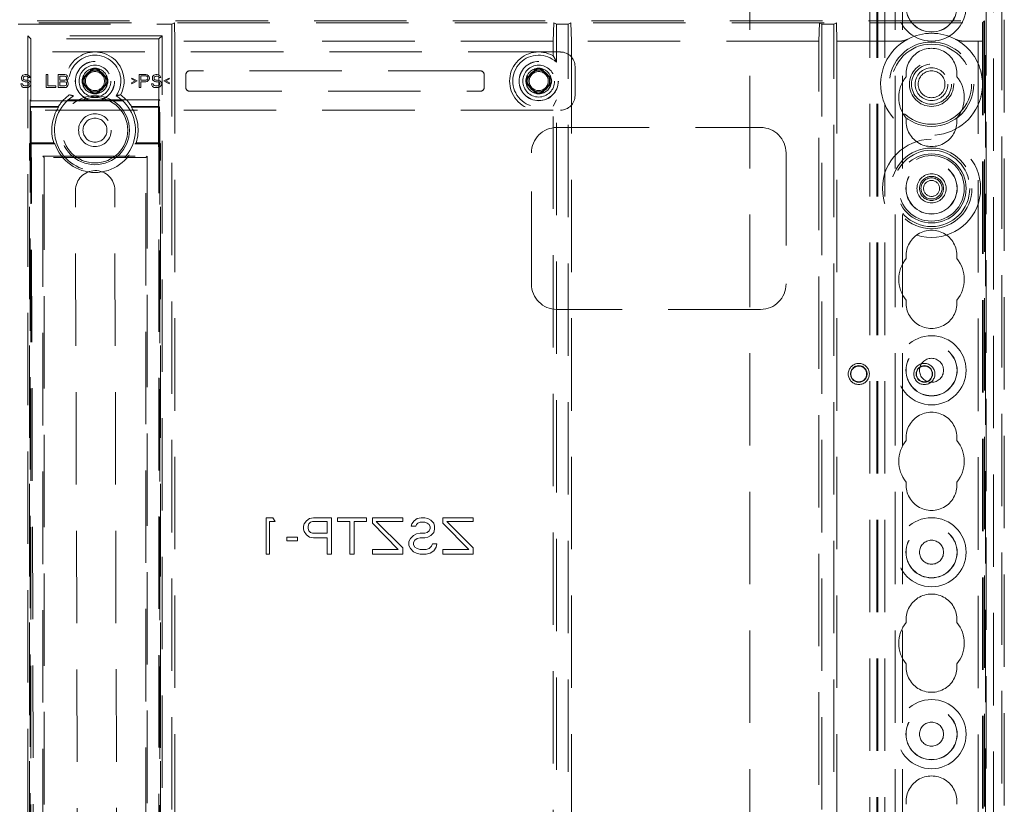
# Model space of a CAD drawing. Units: millimetres. Extents: x 11 to 205, y 5 to 292.
# Drawn here: x 68 to 82, y 189 to 200 of the extents above; entities that cross this region are included whole.
import ezdxf

# ---------------------------------------------------------------- set-up
doc = ezdxf.new("R2010")
doc.units = ezdxf.units.MM
doc.linetypes.add('HIDDEN', pattern=[1.905, 1.27, -0.635])

msp = doc.modelspace()

# ---------------------------------------------------------------- linework, layer by layer
at = {"color": 7, "linetype": 'HIDDEN', "lineweight": 18}
for p, q in [((79.795, 125.243), (79.795, 230.243)), ((79.895, 125.243), (79.895, 230.243)), ((81.175, 230.243), (81.175, 125.243)), ((78.035, 220.243), (78.035, 135.243)), ((80.035, 220.243), (80.035, 135.243)), ((80.135, 220.243), (80.135, 135.243)), ((81.275, 207.193), (81.275, 125.243)), ((79.785, 125.243), (79.785, 205.993)), ((79.685, 125.243), (79.685, 205.843)), ((81.385, 203.338), (81.385, 152.149)), ((81.285, 202.47), (81.285, 153.017)), ((81.535, 153.068), (81.535, 202.418)), ((81.5, 155.276), (81.5, 200.21)), ((56.809, 200.045), (81.262, 200.045)), ((56.835, 200.018), (81.235, 200.018)), ((67.979, 200.001), (70.092, 200.001)), ((70.127, 200.018), (70.092, 200.001)), ((70.092, 200.001), (70.092, 178.075)), ((70.127, 200.018), (70.135, 199.768)), ((75.335, 199.768), (75.344, 200.018)), ((75.344, 200.018), (75.379, 200.001)), ((75.542, 200.001), (75.379, 200.001)), ((75.379, 199.478), (75.379, 200.001)), ((75.577, 200.018), (75.542, 200.001)), ((75.542, 155.436), (75.542, 200.001)), ((75.577, 200.018), (75.585, 199.768)), ((78.985, 199.768), (78.994, 200.018)), ((78.994, 200.018), (79.029, 200.001)), ((79.192, 200.001), (79.029, 200.001)), ((79.029, 200.001), (79.029, 155.436)), ((79.227, 200.018), (79.192, 200.001)), ((79.192, 155.436), (79.192, 200.001)), ((79.227, 200.018), (79.235, 199.768)), ((81.262, 200.045), (81.235, 200.018)), ((81.235, 200.018), (81.235, 155.418)), ((81.235, 199.768), (81.244, 200.018)), ((81.244, 200.018), (81.235, 200.018)), ((81.244, 200.018), (81.244, 178.11)), ((81.262, 200.045), (81.262, 155.392)), ((68.155, 199.798), (68.112, 199.842)), ((69.959, 199.842), (68.112, 199.842)), ((68.112, 199.842), (68.112, 178.075)), ((68.155, 199.798), (68.155, 198.948)), ((69.915, 199.798), (68.155, 199.798)), ((69.915, 199.798), (69.959, 199.842)), ((69.915, 198.948), (69.915, 199.798)), ((69.959, 178.075), (69.959, 199.842)), ((70.135, 199.768), (70.135, 178.118)), ((75.335, 199.768), (70.135, 199.768)), ((75.335, 199.565), (75.335, 199.768)), ((78.985, 199.768), (75.585, 199.768)), ((75.585, 199.768), (75.585, 178.118)), ((78.985, 178.118), (78.985, 199.768)), ((80.119, 199.768), (79.235, 199.768)), ((79.235, 199.768), (79.235, 178.118)), ((81.235, 199.768), (80.951, 199.768)), ((75.435, 199.618), (62.635, 199.618)), ((75.635, 199.018), (75.635, 199.418)), ((68.03, 199.282), (68.027, 199.266)), ((68.027, 199.266), (68.027, 199.251)), ((68.027, 199.251), (68.03, 199.236)), ((68.045, 199.297), (68.03, 199.282)), ((68.03, 199.236), (68.045, 199.22)), ((68.06, 199.305), (68.045, 199.297)), ((68.049, 199.262), (68.053, 199.274)), ((68.049, 199.255), (68.049, 199.262)), ((68.053, 199.243), (68.049, 199.255)), ((68.053, 199.274), (68.064, 199.282)), ((68.064, 199.236), (68.053, 199.243)), ((68.075, 199.308), (68.06, 199.305)), ((68.064, 199.282), (68.075, 199.285)), ((68.075, 199.232), (68.064, 199.236)), ((68.094, 199.308), (68.075, 199.308)), ((68.075, 199.285), (68.098, 199.285)), ((68.113, 199.305), (68.094, 199.308)), ((68.098, 199.285), (68.109, 199.282)), ((68.109, 199.282), (68.117, 199.274)), ((68.128, 199.293), (68.113, 199.305)), ((68.117, 199.274), (68.12, 199.266)), ((68.12, 199.266), (68.143, 199.266)), ((68.139, 199.278), (68.128, 199.293)), ((68.143, 199.266), (68.139, 199.278)), ((68.364, 199.308), (68.364, 199.128)), ((68.387, 199.308), (68.364, 199.308)), ((68.387, 199.151), (68.387, 199.308)), ((68.529, 199.308), (68.529, 199.128)), ((68.619, 199.308), (68.529, 199.308)), ((68.552, 199.232), (68.552, 199.285)), ((68.552, 199.285), (68.623, 199.285)), ((68.638, 199.305), (68.619, 199.308)), ((68.623, 199.285), (68.634, 199.282)), ((68.634, 199.236), (68.623, 199.232)), ((68.634, 199.282), (68.642, 199.274)), ((68.642, 199.243), (68.634, 199.236)), ((68.653, 199.293), (68.638, 199.305)), ((68.642, 199.274), (68.645, 199.262)), ((68.645, 199.255), (68.642, 199.243)), ((68.645, 199.262), (68.645, 199.255)), ((68.664, 199.278), (68.653, 199.293)), ((68.653, 199.224), (68.664, 199.239)), ((68.668, 199.266), (68.664, 199.278)), ((68.664, 199.239), (68.668, 199.251)), ((68.668, 199.251), (68.668, 199.266)), ((68.903, 199.288), (68.91, 199.281)), ((68.965, 199.351), (68.973, 199.344)), ((69.105, 199.351), (69.097, 199.344)), ((69.168, 199.288), (69.161, 199.281)), ((69.543, 199.259), (69.535, 199.247)), ((69.535, 199.247), (69.588, 199.22)), ((69.614, 199.22), (69.543, 199.259)), ((69.644, 199.308), (69.644, 199.128)), ((69.734, 199.308), (69.644, 199.308)), ((69.667, 199.232), (69.667, 199.289)), ((69.667, 199.289), (69.738, 199.289)), ((69.753, 199.305), (69.734, 199.308)), ((69.738, 199.289), (69.749, 199.285)), ((69.749, 199.236), (69.738, 199.232)), ((69.749, 199.285), (69.757, 199.278)), ((69.757, 199.243), (69.749, 199.236)), ((69.768, 199.293), (69.753, 199.305)), ((69.757, 199.278), (69.76, 199.266)), ((69.76, 199.255), (69.757, 199.243)), ((69.76, 199.266), (69.76, 199.255)), ((69.779, 199.278), (69.768, 199.293)), ((69.768, 199.224), (69.779, 199.239)), ((69.783, 199.266), (69.779, 199.278)), ((69.779, 199.239), (69.783, 199.251)), ((69.783, 199.251), (69.783, 199.266)), ((69.828, 199.282), (69.824, 199.266)), ((69.824, 199.266), (69.824, 199.251)), ((69.824, 199.251), (69.828, 199.236)), ((69.843, 199.297), (69.828, 199.282)), ((69.828, 199.236), (69.843, 199.22)), ((69.858, 199.305), (69.843, 199.297)), ((69.847, 199.262), (69.85, 199.274)), ((69.847, 199.255), (69.847, 199.262)), ((69.85, 199.243), (69.847, 199.255)), ((69.85, 199.274), (69.862, 199.282)), ((69.862, 199.236), (69.85, 199.243)), ((69.873, 199.308), (69.858, 199.305)), ((69.862, 199.282), (69.873, 199.285)), ((69.873, 199.232), (69.862, 199.236)), ((69.892, 199.308), (69.873, 199.308)), ((69.873, 199.285), (69.895, 199.285)), ((69.91, 199.305), (69.892, 199.308)), ((69.895, 199.285), (69.907, 199.282)), ((69.907, 199.282), (69.914, 199.274)), ((69.925, 199.293), (69.91, 199.305)), ((69.914, 199.274), (69.918, 199.266)), ((69.918, 199.266), (69.94, 199.266)), ((69.937, 199.278), (69.925, 199.293)), ((69.94, 199.266), (69.937, 199.278)), ((70.053, 199.259), (69.982, 199.22)), ((70.008, 199.22), (70.06, 199.247)), ((70.06, 199.247), (70.053, 199.259)), ((70.285, 199.308), (70.285, 199.128)), ((74.335, 199.358), (70.335, 199.358)), ((74.385, 199.128), (74.385, 199.308)), ((75.003, 199.288), (75.01, 199.281)), ((75.065, 199.351), (75.073, 199.344)), ((75.205, 199.351), (75.197, 199.344)), ((75.268, 199.288), (75.261, 199.281)), ((68.015, 199.178), (68.019, 199.163)), ((68.038, 199.178), (68.015, 199.178)), ((68.019, 199.163), (68.03, 199.144)), ((68.03, 199.144), (68.049, 199.132)), ((68.042, 199.167), (68.038, 199.178)), ((68.053, 199.155), (68.042, 199.167)), ((68.045, 199.22), (68.06, 199.213)), ((68.049, 199.132), (68.068, 199.128)), ((68.068, 199.151), (68.053, 199.155)), ((68.06, 199.213), (68.075, 199.209)), ((68.098, 199.151), (68.068, 199.151)), ((68.068, 199.128), (68.098, 199.128)), ((68.098, 199.232), (68.075, 199.232)), ((68.075, 199.209), (68.098, 199.209)), ((68.117, 199.228), (68.098, 199.232)), ((68.098, 199.209), (68.113, 199.205)), ((68.113, 199.155), (68.098, 199.151)), ((68.098, 199.128), (68.117, 199.132)), ((68.113, 199.205), (68.124, 199.197)), ((68.124, 199.163), (68.113, 199.155)), ((68.132, 199.22), (68.117, 199.228)), ((68.117, 199.132), (68.132, 199.14)), ((68.124, 199.197), (68.132, 199.186)), ((68.132, 199.174), (68.124, 199.163)), ((68.147, 199.205), (68.132, 199.22)), ((68.132, 199.186), (68.132, 199.174)), ((68.132, 199.14), (68.147, 199.155)), ((68.154, 199.19), (68.147, 199.205)), ((68.147, 199.155), (68.154, 199.17)), ((68.154, 199.17), (68.154, 199.19)), ((68.364, 199.128), (68.499, 199.128)), ((68.499, 199.151), (68.387, 199.151)), ((68.499, 199.128), (68.499, 199.151)), ((68.529, 199.128), (68.619, 199.128)), ((68.623, 199.232), (68.552, 199.232)), ((68.552, 199.151), (68.552, 199.209)), ((68.552, 199.209), (68.623, 199.209)), ((68.623, 199.151), (68.552, 199.151)), ((68.619, 199.128), (68.638, 199.132)), ((68.623, 199.209), (68.634, 199.205)), ((68.634, 199.155), (68.623, 199.151)), ((68.634, 199.205), (68.642, 199.197)), ((68.642, 199.163), (68.634, 199.155)), ((68.638, 199.132), (68.653, 199.144)), ((68.642, 199.197), (68.645, 199.186)), ((68.645, 199.174), (68.642, 199.163)), ((68.645, 199.22), (68.653, 199.224)), ((68.653, 199.216), (68.645, 199.22)), ((68.645, 199.186), (68.645, 199.174)), ((68.664, 199.201), (68.653, 199.216)), ((68.653, 199.144), (68.664, 199.159)), ((68.668, 199.19), (68.664, 199.201)), ((68.664, 199.159), (68.668, 199.17)), ((68.668, 199.17), (68.668, 199.19)), ((68.903, 199.148), (68.91, 199.156)), ((69.168, 199.148), (69.161, 199.156)), ((69.588, 199.22), (69.535, 199.193)), ((69.535, 199.193), (69.543, 199.182)), ((69.543, 199.182), (69.614, 199.22)), ((69.644, 199.128), (69.667, 199.128)), ((69.738, 199.232), (69.667, 199.232)), ((69.667, 199.128), (69.667, 199.209)), ((69.667, 199.209), (69.734, 199.209)), ((69.734, 199.209), (69.753, 199.213)), ((69.753, 199.213), (69.768, 199.224)), ((69.813, 199.178), (69.817, 199.163)), ((69.835, 199.178), (69.813, 199.178)), ((69.817, 199.163), (69.828, 199.144)), ((69.828, 199.144), (69.847, 199.132)), ((69.839, 199.167), (69.835, 199.178)), ((69.85, 199.155), (69.839, 199.167)), ((69.843, 199.22), (69.858, 199.213)), ((69.847, 199.132), (69.865, 199.128)), ((69.865, 199.151), (69.85, 199.155)), ((69.858, 199.213), (69.873, 199.209)), ((69.895, 199.151), (69.865, 199.151)), ((69.865, 199.128), (69.895, 199.128)), ((69.895, 199.232), (69.873, 199.232)), ((69.873, 199.209), (69.895, 199.209)), ((69.914, 199.228), (69.895, 199.232)), ((69.895, 199.209), (69.91, 199.205)), ((69.91, 199.155), (69.895, 199.151)), ((69.895, 199.128), (69.914, 199.132)), ((69.91, 199.205), (69.922, 199.197)), ((69.922, 199.163), (69.91, 199.155)), ((69.929, 199.22), (69.914, 199.228)), ((69.914, 199.132), (69.929, 199.14)), ((69.922, 199.197), (69.929, 199.186)), ((69.929, 199.174), (69.922, 199.163)), ((69.944, 199.205), (69.929, 199.22)), ((69.929, 199.186), (69.929, 199.174)), ((69.929, 199.14), (69.944, 199.155)), ((69.952, 199.19), (69.944, 199.205)), ((69.944, 199.155), (69.952, 199.17)), ((69.952, 199.17), (69.952, 199.19)), ((69.982, 199.22), (70.053, 199.182)), ((70.06, 199.193), (70.008, 199.22)), ((70.053, 199.182), (70.06, 199.193)), ((75.003, 199.148), (75.01, 199.156)), ((75.268, 199.148), (75.261, 199.156)), ((68.965, 199.086), (68.973, 199.093)), ((69.105, 199.086), (69.097, 199.093)), ((70.335, 199.078), (74.335, 199.078)), ((75.065, 199.086), (75.073, 199.093)), ((75.205, 199.086), (75.197, 199.093)), ((68.145, 198.959), (68.145, 180.378)), ((69.926, 198.959), (68.145, 198.959)), ((68.145, 198.959), (68.155, 198.948)), ((68.148, 198.861), (68.155, 198.868)), ((68.535, 198.861), (68.148, 198.861)), ((68.148, 198.368), (68.148, 198.861)), ((68.155, 180.388), (68.155, 198.948)), ((68.155, 198.948), (69.915, 198.948)), ((68.155, 198.868), (68.531, 198.868)), ((68.159, 198.941), (69.909, 198.946)), ((68.211, 180.391), (68.159, 198.941)), ((69.922, 198.861), (69.536, 198.861)), ((69.54, 198.868), (69.915, 198.868)), ((69.909, 198.946), (69.961, 180.396)), ((69.926, 198.959), (69.915, 198.948)), ((69.915, 198.948), (69.915, 180.388)), ((69.922, 198.861), (69.915, 198.868)), ((69.922, 198.861), (69.922, 198.368)), ((69.926, 180.378), (69.926, 198.959)), ((75.335, 198.872), (75.379, 198.958)), ((75.335, 180.315), (75.335, 198.872)), ((75.379, 180.228), (75.379, 198.958)), ((62.635, 198.818), (75.435, 198.818)), ((75.385, 198.58), (78.185, 198.58)), ((68.136, 198.356), (68.148, 198.368)), ((68.136, 198.356), (68.485, 198.356)), ((68.136, 180.981), (68.136, 198.356)), ((68.469, 198.368), (68.148, 198.368)), ((69.934, 198.356), (69.585, 198.356)), ((69.922, 198.368), (69.602, 198.368)), ((69.934, 198.356), (69.922, 198.368)), ((69.934, 180.981), (69.934, 198.356)), ((68.318, 198.186), (68.335, 198.168)), ((68.318, 181.151), (68.318, 198.186)), ((68.318, 198.186), (69.753, 198.186)), ((68.335, 198.168), (68.335, 181.168)), ((69.735, 198.168), (68.335, 198.168)), ((69.735, 198.168), (69.753, 198.186)), ((69.735, 181.168), (69.735, 198.168)), ((69.753, 198.186), (69.753, 181.151)), ((75.035, 196.43), (75.035, 198.23)), ((78.535, 198.23), (78.535, 196.43)), ((68.767, 197.743), (68.769, 197.742)), ((68.81, 182.243), (68.767, 197.743)), ((69.306, 197.694), (69.308, 197.694)), ((69.35, 182.244), (69.308, 197.694)), ((78.185, 196.08), (75.385, 196.08)), ((71.388, 193.218), (71.388, 192.718)), ((71.48, 193.218), (71.388, 193.218)), ((71.433, 192.718), (71.433, 193.167)), ((71.433, 193.167), (71.51, 193.167)), ((71.51, 193.167), (71.48, 193.218)), ((71.912, 193.133), (71.944, 193.176)), ((71.944, 193.176), (71.985, 193.208)), ((71.996, 193.155), (71.975, 193.133)), ((71.985, 193.208), (72.037, 193.218)), ((72.027, 193.165), (71.996, 193.155)), ((72.225, 193.165), (72.027, 193.165)), ((72.037, 193.218), (72.287, 193.218)), ((72.225, 193.006), (72.225, 193.165)), ((72.287, 193.218), (72.287, 192.718)), ((72.371, 193.165), (72.371, 193.218)), ((72.371, 193.218), (72.767, 193.218)), ((72.537, 193.165), (72.371, 193.165)), ((72.537, 192.718), (72.537, 193.165)), ((72.767, 193.165), (72.6, 193.165)), ((72.6, 193.165), (72.6, 192.718)), ((72.767, 193.218), (72.767, 193.165)), ((72.85, 193.218), (73.267, 193.218)), ((72.85, 193.144), (72.85, 193.218)), ((72.902, 193.165), (73.267, 192.803)), ((73.267, 193.165), (72.902, 193.165)), ((73.267, 193.218), (73.267, 193.165)), ((73.392, 193.133), (73.423, 193.176)), ((73.423, 193.176), (73.464, 193.208)), ((73.464, 193.208), (73.517, 193.218)), ((73.506, 193.155), (73.475, 193.144)), ((73.569, 193.155), (73.506, 193.155)), ((73.517, 193.218), (73.569, 193.218)), ((73.569, 193.218), (73.61, 193.208)), ((73.6, 193.144), (73.569, 193.155)), ((73.61, 193.208), (73.652, 193.186)), ((73.652, 193.186), (73.694, 193.144)), ((73.819, 193.218), (74.235, 193.218)), ((73.819, 193.144), (73.819, 193.218)), ((73.871, 193.165), (74.235, 192.803)), ((74.235, 193.165), (73.871, 193.165)), ((74.235, 193.218), (74.235, 193.165)), ((71.902, 193.101), (71.912, 193.133)), ((71.902, 193.059), (71.902, 193.101)), ((71.912, 193.027), (71.902, 193.059)), ((71.944, 192.984), (71.912, 193.027)), ((71.975, 193.133), (71.964, 193.101)), ((71.964, 193.101), (71.964, 193.069)), ((71.964, 193.069), (71.975, 193.037)), ((71.975, 193.037), (71.996, 193.016)), ((71.996, 193.016), (72.027, 193.006)), ((73.204, 192.782), (72.85, 193.144)), ((73.381, 193.101), (73.392, 193.133)), ((73.444, 193.101), (73.381, 193.101)), ((73.454, 193.123), (73.444, 193.101)), ((73.475, 193.144), (73.454, 193.123)), ((73.569, 193.006), (73.6, 193.016)), ((73.631, 193.123), (73.6, 193.144)), ((73.6, 193.016), (73.631, 193.037)), ((73.642, 193.091), (73.631, 193.123)), ((73.631, 193.037), (73.642, 193.069)), ((73.642, 193.069), (73.642, 193.091)), ((73.694, 193.016), (73.652, 192.974)), ((73.694, 193.144), (73.704, 193.101)), ((73.704, 193.059), (73.694, 193.016)), ((73.704, 193.101), (73.704, 193.059)), ((74.173, 192.782), (73.819, 193.144)), ((71.673, 192.952), (71.819, 192.952)), ((71.673, 192.899), (71.673, 192.952)), ((71.819, 192.899), (71.673, 192.899)), ((71.819, 192.952), (71.819, 192.899)), ((71.985, 192.952), (71.944, 192.984)), ((72.037, 192.942), (71.985, 192.952)), ((72.027, 193.006), (72.225, 193.006)), ((72.225, 192.942), (72.037, 192.942)), ((72.225, 192.718), (72.225, 192.942)), ((73.35, 192.889), (73.371, 192.931)), ((73.35, 192.835), (73.35, 192.889)), ((73.371, 192.931), (73.412, 192.974)), ((73.412, 192.974), (73.454, 192.995)), ((73.433, 192.91), (73.412, 192.878)), ((73.412, 192.878), (73.412, 192.846)), ((73.464, 192.931), (73.433, 192.91)), ((73.454, 192.995), (73.506, 193.006)), ((73.506, 192.942), (73.464, 192.931)), ((73.506, 193.006), (73.569, 193.006)), ((73.569, 192.942), (73.506, 192.942)), ((73.61, 192.952), (73.569, 192.942)), ((73.652, 192.974), (73.61, 192.952)), ((72.85, 192.718), (72.85, 192.782)), ((72.85, 192.782), (73.204, 192.782)), ((73.267, 192.803), (73.267, 192.718)), ((73.371, 192.793), (73.35, 192.835)), ((73.412, 192.75), (73.371, 192.793)), ((73.412, 192.846), (73.433, 192.814)), ((73.454, 192.729), (73.412, 192.75)), ((73.433, 192.814), (73.464, 192.793)), ((73.464, 192.793), (73.506, 192.782)), ((73.506, 192.782), (73.589, 192.782)), ((73.589, 192.782), (73.631, 192.793)), ((73.631, 192.793), (73.662, 192.825)), ((73.694, 192.761), (73.642, 192.729)), ((73.662, 192.825), (73.673, 192.857)), ((73.673, 192.857), (73.735, 192.857)), ((73.725, 192.814), (73.694, 192.761)), ((73.735, 192.857), (73.725, 192.814)), ((73.819, 192.718), (73.819, 192.782)), ((73.819, 192.782), (74.173, 192.782)), ((74.235, 192.803), (74.235, 192.718)), ((71.388, 192.718), (71.433, 192.718)), ((72.287, 192.718), (72.225, 192.718)), ((72.6, 192.718), (72.537, 192.718)), ((73.267, 192.718), (72.85, 192.718)), ((73.506, 192.718), (73.454, 192.729)), ((73.589, 192.718), (73.506, 192.718)), ((73.642, 192.729), (73.589, 192.718)), ((74.235, 192.718), (73.819, 192.718))]:
    msp.add_line(p, q, dxfattribs=at)
at = {"color": 7, "linetype": 'HIDDEN', "lineweight": 18, "flags": 128}
for points in [[(68.531, 198.868), (68.533, 198.864), (68.535, 198.861)], [(69.54, 198.868), (69.538, 198.864), (69.536, 198.861)]]:
    msp.add_lwpolyline(points, dxfattribs=at)
at = {"color": 7, "linetype": 'HIDDEN', "lineweight": 18}
for centre, radius in [((80.535, 200.243), 0.475), ((80.535, 200.243), 0.352), ((80.535, 200.243), 0.35), ((80.535, 199.175), 0.58), ((80.535, 199.175), 0.55), ((69.035, 199.218), 0.27), ((69.035, 199.218), 0.269), ((69.035, 199.218), 0.219), ((69.035, 199.218), 0.175), ((75.135, 199.218), 0.27), ((75.135, 199.218), 0.269), ((75.135, 199.218), 0.219), ((75.135, 199.218), 0.175), ((80.535, 199.175), 0.305), ((80.535, 199.175), 0.275), ((80.535, 199.175), 0.225), ((69.035, 199.218), 0.131), ((75.135, 199.218), 0.131), ((80.535, 199.175), 0.185), ((69.035, 198.543), 0.474), ((69.035, 198.543), 0.45), ((69.035, 198.543), 0.225), ((69.035, 198.543), 0.165), ((80.535, 197.743), 0.675), ((80.535, 197.743), 0.555), ((80.535, 197.743), 0.525), ((80.535, 197.743), 0.475), ((80.535, 197.743), 0.45), ((80.535, 197.743), 0.352), ((80.535, 197.743), 0.35), ((80.535, 197.743), 0.2), ((80.535, 197.743), 0.165), ((80.535, 197.743), 0.145), ((80.535, 197.743), 0.11), ((80.535, 195.243), 0.475), ((80.535, 195.243), 0.352), ((80.535, 195.243), 0.35), ((79.535, 195.193), 0.145), ((80.436, 195.193), 0.145), ((80.535, 195.243), 0.165), ((79.535, 195.193), 0.114), ((79.535, 195.193), 0.108), ((80.436, 195.193), 0.114), ((80.436, 195.193), 0.108), ((80.535, 192.743), 0.475), ((80.535, 192.743), 0.352), ((80.535, 192.743), 0.35), ((80.535, 192.743), 0.165), ((80.535, 190.243), 0.475), ((80.535, 190.243), 0.352), ((80.535, 190.243), 0.35), ((80.535, 190.243), 0.165)]:
    msp.add_circle(centre, radius, dxfattribs=at)
for centre, radius, start, end in [((80.535, 199.175), 0.7, 117.8988, 344.9098), ((80.535, 199.175), 0.7, 62.1012, 117.8988), ((80.535, 199.175), 0.7, 15.0902, 62.1012), ((80.535, 199.318), 0.35, 353.5326, 186.4674), ((69.035, 199.218), 0.4, 331.7461, 208.2539), ((69.035, 199.218), 0.356, 325.4127, 214.5873), ((75.135, 199.218), 0.4, 60, 300), ((75.135, 199.218), 0.356, 46.8631, 313.1369), ((69.035, 199.319), 0.0771, 24.7209, 155.2791), ((75.135, 199.319), 0.0771, 24.7209, 155.2791), ((68.935, 199.218), 0.0771, 114.7209, 245.2791), ((69.035, 199.218), 0.15, 163.7754, 196.2264), ((69.035, 199.218), 0.15, 117.8181, 152.1819), ((69.035, 199.218), 0.14, 116.3883, 153.6155), ((69.035, 199.218), 0.15, 73.7745, 106.2253), ((69.035, 199.218), 0.14, 26.3844, 63.6117), ((69.035, 199.218), 0.15, 27.8181, 62.1819), ((69.136, 199.218), 0.0771, 294.7209, 65.2791), ((69.035, 199.218), 0.15, 343.7751, 16.2256), ((70.335, 199.308), 0.05, 90, 180), ((74.335, 199.308), 0.05, 360, 90), ((75.035, 199.218), 0.0771, 114.7209, 245.2791), ((75.135, 199.218), 0.15, 163.7754, 196.2264), ((75.135, 199.218), 0.15, 117.8181, 152.1819), ((75.135, 199.218), 0.14, 116.3883, 153.6155), ((75.135, 199.218), 0.15, 73.7745, 106.2253), ((75.135, 199.218), 0.14, 26.3844, 63.6117), ((75.135, 199.218), 0.15, 27.8181, 62.1819), ((75.236, 199.218), 0.0771, 294.7209, 65.2791), ((75.135, 199.218), 0.15, 343.7751, 16.2256), ((80.535, 198.993), 0.45, 140.6085, 219.3915), ((80.535, 198.993), 0.45, 320.6085, 39.3915), ((80.535, 199.175), 0.7, 344.9098, 15.0902), ((69.035, 199.218), 0.15, 207.8181, 242.1819), ((69.035, 199.218), 0.14, 206.3844, 243.6117), ((69.035, 199.218), 0.14, 296.3883, 333.6154), ((69.035, 199.218), 0.15, 297.8181, 332.1819), ((70.335, 199.128), 0.05, 180, 270), ((74.335, 199.128), 0.05, 270, 0), ((75.135, 199.218), 0.15, 207.8181, 242.1819), ((75.135, 199.218), 0.14, 206.3844, 243.6117), ((75.135, 199.218), 0.14, 296.3883, 333.6154), ((75.135, 199.218), 0.15, 297.8181, 332.1819), ((69.035, 198.543), 0.556, 121.8239, 58.1761), ((69.035, 198.543), 0.6, 125.9613, 147.2028), ((69.035, 199.118), 0.0771, 204.7209, 335.2791), ((69.035, 199.218), 0.15, 253.7746, 286.225), ((69.035, 198.543), 0.6, 32.7972, 54.0387), ((75.135, 199.118), 0.0771, 204.7209, 335.2791), ((75.135, 199.218), 0.15, 253.7746, 286.225), ((69.035, 198.543), 0.593, 147.57, 197.1636), ((69.035, 198.543), 0.593, 342.8364, 32.43), ((80.535, 198.668), 0.35, 173.5326, 6.4674), ((75.385, 198.23), 0.35, 90, 180), ((78.185, 198.23), 0.35, 0, 90), ((69.035, 198.543), 0.581, 198.8055, 341.1945), ((69.038, 197.718), 0.27, 354.8686, 174.8686), ((80.535, 196.818), 0.35, 353.5326, 186.4674), ((80.535, 196.493), 0.45, 140.6085, 219.3915), ((80.535, 196.493), 0.45, 320.6085, 39.3915), ((75.385, 196.43), 0.35, 180, 270), ((78.185, 196.43), 0.35, 270, 0), ((80.535, 196.168), 0.35, 173.5326, 6.4674), ((80.535, 194.318), 0.35, 353.5326, 186.4674), ((80.535, 193.993), 0.45, 140.6085, 219.3915), ((80.535, 193.993), 0.45, 320.6085, 39.3915), ((80.535, 193.668), 0.35, 173.5326, 6.4674), ((80.535, 191.818), 0.35, 353.5326, 186.4674), ((80.535, 191.493), 0.45, 140.6085, 219.3915), ((80.535, 191.493), 0.45, 320.6085, 39.3915), ((80.535, 191.168), 0.35, 173.5326, 6.4674), ((80.535, 189.318), 0.35, 353.5326, 186.4674)]:
    msp.add_arc(centre, radius, start, end, dxfattribs=at)
for centre, major_axis in [((75.435, 199.418), (0.141, 0.141)), ((75.435, 199.018), (0.141, -0.141))]:
    msp.add_ellipse(centre, major_axis=major_axis, ratio=0.999924, start_param=5.497825, end_param=7.068545, dxfattribs=at)
for points, knots in [([(80.208, 199.793), (80.193, 199.787), (80.166, 199.774), (80.134, 199.77), (80.119, 199.768)], [0, 0, 0, 0, 0.524178, 1, 1, 1, 1]), ([(80.951, 199.768), (80.941, 199.769), (80.909, 199.773), (80.882, 199.785), (80.863, 199.793)], [0, 0, 0, 0, 0.316953, 1, 1, 1, 1]), ([(75.335, 199.565), (75.344, 199.549), (75.359, 199.523), (75.373, 199.491), (75.379, 199.478)], [0, 0, 0, 0, 0.6165669, 1, 1, 1, 1]), ([(68.985, 199.359), (68.987, 199.364), (68.992, 199.373), (69.009, 199.383), (69.025, 199.387), (69.037, 199.388), (69.05, 199.386), (69.064, 199.381), (69.08, 199.372), (69.084, 199.364), (69.086, 199.359)], [0, 0, 0, 0, 0.202599, 0.36285, 0.439903, 0.510653, 0.580523, 0.658037, 0.817794, 1, 1, 1, 1]), ([(75.085, 199.359), (75.087, 199.364), (75.092, 199.373), (75.109, 199.383), (75.125, 199.387), (75.137, 199.388), (75.15, 199.386), (75.164, 199.381), (75.18, 199.372), (75.184, 199.364), (75.186, 199.359)], [0, 0, 0, 0, 0.2026, 0.362851, 0.439903, 0.510653, 0.580523, 0.658037, 0.817794, 1, 1, 1, 1]), ([(68.894, 199.272), (68.893, 199.271), (68.887, 199.268), (68.879, 199.259), (68.872, 199.245), (68.868, 199.235), (68.867, 199.226), (68.866, 199.217), (68.867, 199.206), (68.87, 199.195), (68.877, 199.182), (68.885, 199.171), (68.892, 199.167), (68.894, 199.166)], [0, 0, 0, 0, 0.038661, 0.241676, 0.330176, 0.414587, 0.452488, 0.493158, 0.569266, 0.645894, 0.72652, 0.894096, 1, 1, 1, 1]), ([(68.91, 199.281), (68.907, 199.279), (68.9, 199.276), (68.894, 199.268), (68.892, 199.262), (68.891, 199.26)], [0, 0, 0, 0, 0.379977, 0.759346, 1, 1, 1, 1]), ([(68.973, 199.344), (68.974, 199.346), (68.977, 199.351), (68.984, 199.358), (68.99, 199.361), (68.993, 199.362)], [0, 0, 0, 0, 0.260914, 0.636533, 1, 1, 1, 1]), ([(69.077, 199.362), (69.08, 199.361), (69.085, 199.359), (69.093, 199.353), (69.096, 199.347), (69.097, 199.344)], [0, 0, 0, 0, 0.261141, 0.630685, 1, 1, 1, 1]), ([(69.179, 199.26), (69.178, 199.264), (69.175, 199.27), (69.168, 199.277), (69.163, 199.279), (69.161, 199.281)], [0, 0, 0, 0, 0.367993, 0.730155, 1, 1, 1, 1]), ([(69.176, 199.165), (69.177, 199.165), (69.182, 199.168), (69.189, 199.176), (69.197, 199.188), (69.201, 199.198), (69.204, 199.208), (69.204, 199.217), (69.204, 199.225), (69.202, 199.235), (69.198, 199.249), (69.189, 199.263), (69.18, 199.268), (69.176, 199.27)], [0, 0, 0, 0, 0.022114, 0.213801, 0.299183, 0.378223, 0.454796, 0.490962, 0.526979, 0.596802, 0.669164, 0.823804, 1, 1, 1, 1]), ([(74.994, 199.272), (74.993, 199.271), (74.987, 199.268), (74.979, 199.259), (74.972, 199.245), (74.968, 199.235), (74.967, 199.226), (74.966, 199.217), (74.967, 199.206), (74.97, 199.195), (74.977, 199.182), (74.985, 199.171), (74.992, 199.167), (74.994, 199.166)], [0, 0, 0, 0, 0.038662, 0.241676, 0.330177, 0.414587, 0.452488, 0.493158, 0.569266, 0.645894, 0.72652, 0.894096, 1, 1, 1, 1]), ([(75.01, 199.281), (75.007, 199.279), (75, 199.276), (74.994, 199.268), (74.992, 199.262), (74.991, 199.26)], [0, 0, 0, 0, 0.379976, 0.759345, 1, 1, 1, 1]), ([(75.073, 199.344), (75.074, 199.346), (75.077, 199.351), (75.084, 199.358), (75.09, 199.361), (75.093, 199.362)], [0, 0, 0, 0, 0.260913, 0.636532, 1, 1, 1, 1]), ([(75.177, 199.362), (75.18, 199.361), (75.185, 199.359), (75.193, 199.353), (75.196, 199.347), (75.197, 199.344)], [0, 0, 0, 0, 0.26114, 0.630684, 1, 1, 1, 1]), ([(75.279, 199.26), (75.278, 199.264), (75.275, 199.27), (75.268, 199.277), (75.263, 199.279), (75.261, 199.281)], [0, 0, 0, 0, 0.367994, 0.730157, 1, 1, 1, 1]), ([(75.276, 199.165), (75.277, 199.165), (75.282, 199.168), (75.289, 199.176), (75.297, 199.188), (75.301, 199.198), (75.304, 199.208), (75.304, 199.217), (75.304, 199.225), (75.302, 199.235), (75.298, 199.249), (75.289, 199.263), (75.28, 199.268), (75.276, 199.27)], [0, 0, 0, 0, 0.022114, 0.213801, 0.299183, 0.378223, 0.454796, 0.490962, 0.526979, 0.596802, 0.669164, 0.823804, 1, 1, 1, 1]), ([(81.211, 199.357), (81.221, 199.31), (81.234, 199.25), (81.235, 199.189), (81.235, 199.175), (81.235, 199.175)], [0, 0, 0, 0, 0.768732, 0.990998, 1, 1, 1, 1]), ([(68.891, 199.176), (68.893, 199.173), (68.895, 199.167), (68.902, 199.16), (68.908, 199.157), (68.91, 199.156)], [0, 0, 0, 0, 0.36065, 0.722707, 1, 1, 1, 1]), ([(69.161, 199.156), (69.164, 199.158), (69.17, 199.161), (69.176, 199.169), (69.178, 199.174), (69.179, 199.176)], [0, 0, 0, 0, 0.36741, 0.746836, 1, 1, 1, 1]), ([(74.991, 199.176), (74.993, 199.173), (74.995, 199.167), (75.002, 199.16), (75.008, 199.157), (75.01, 199.156)], [0, 0, 0, 0, 0.36065, 0.722707, 1, 1, 1, 1]), ([(75.261, 199.156), (75.264, 199.158), (75.27, 199.161), (75.276, 199.169), (75.278, 199.174), (75.279, 199.176)], [0, 0, 0, 0, 0.3674095, 0.7468356, 1, 1, 1, 1]), ([(81.235, 199.175), (81.235, 199.174), (81.235, 199.16), (81.234, 199.099), (81.221, 199.039), (81.211, 198.992)], [0, 0, 0, 0, 0.009002, 0.231268, 1, 1, 1, 1]), ([(68.742, 199.016), (68.731, 199.018), (68.71, 199.023), (68.691, 199.027), (68.683, 199.029)], [0, 0, 0, 0, 0.55678, 1, 1, 1, 1]), ([(68.993, 199.074), (68.991, 199.075), (68.985, 199.077), (68.978, 199.084), (68.975, 199.09), (68.973, 199.093)], [0, 0, 0, 0, 0.263368, 0.633003, 1, 1, 1, 1]), ([(69.086, 199.077), (69.084, 199.073), (69.079, 199.064), (69.063, 199.054), (69.048, 199.05), (69.035, 199.049), (69.022, 199.05), (69.007, 199.055), (68.991, 199.064), (68.987, 199.073), (68.984, 199.077)], [0, 0, 0, 0, 0.1968628, 0.3554103, 0.4299285, 0.5016243, 0.5742879, 0.6502406, 0.8122195, 1, 1, 1, 1]), ([(69.097, 199.093), (69.096, 199.091), (69.094, 199.085), (69.087, 199.078), (69.08, 199.076), (69.077, 199.074)], [0, 0, 0, 0, 0.26313, 0.638646, 1, 1, 1, 1]), ([(69.388, 199.029), (69.377, 199.027), (69.358, 199.022), (69.338, 199.018), (69.329, 199.016)], [0, 0, 0, 0, 0.56317, 1, 1, 1, 1]), ([(75.093, 199.074), (75.091, 199.075), (75.085, 199.077), (75.078, 199.084), (75.075, 199.09), (75.073, 199.093)], [0, 0, 0, 0, 0.263368, 0.633003, 1, 1, 1, 1]), ([(75.186, 199.077), (75.184, 199.073), (75.179, 199.064), (75.163, 199.054), (75.148, 199.05), (75.135, 199.049), (75.122, 199.05), (75.107, 199.055), (75.091, 199.064), (75.087, 199.073), (75.084, 199.077)], [0, 0, 0, 0, 0.1968629, 0.3554104, 0.4299285, 0.5016243, 0.5742879, 0.6502405, 0.8122194, 1, 1, 1, 1]), ([(75.197, 199.093), (75.196, 199.091), (75.194, 199.085), (75.187, 199.078), (75.18, 199.076), (75.177, 199.074)], [0, 0, 0, 0, 0.26313, 0.638646, 1, 1, 1, 1]), ([(68.485, 198.356), (68.482, 198.358), (68.477, 198.362), (68.471, 198.367), (68.469, 198.368)], [0, 0, 0, 0, 0.5591886, 1, 1, 1, 1]), ([(69.602, 198.368), (69.599, 198.366), (69.593, 198.362), (69.588, 198.358), (69.585, 198.356)], [0, 0, 0, 0, 0.560809, 1, 1, 1, 1])]:
    msp.add_open_spline(points, degree=3, knots=knots, dxfattribs=at)

doc.saveas('drawing.dxf')
